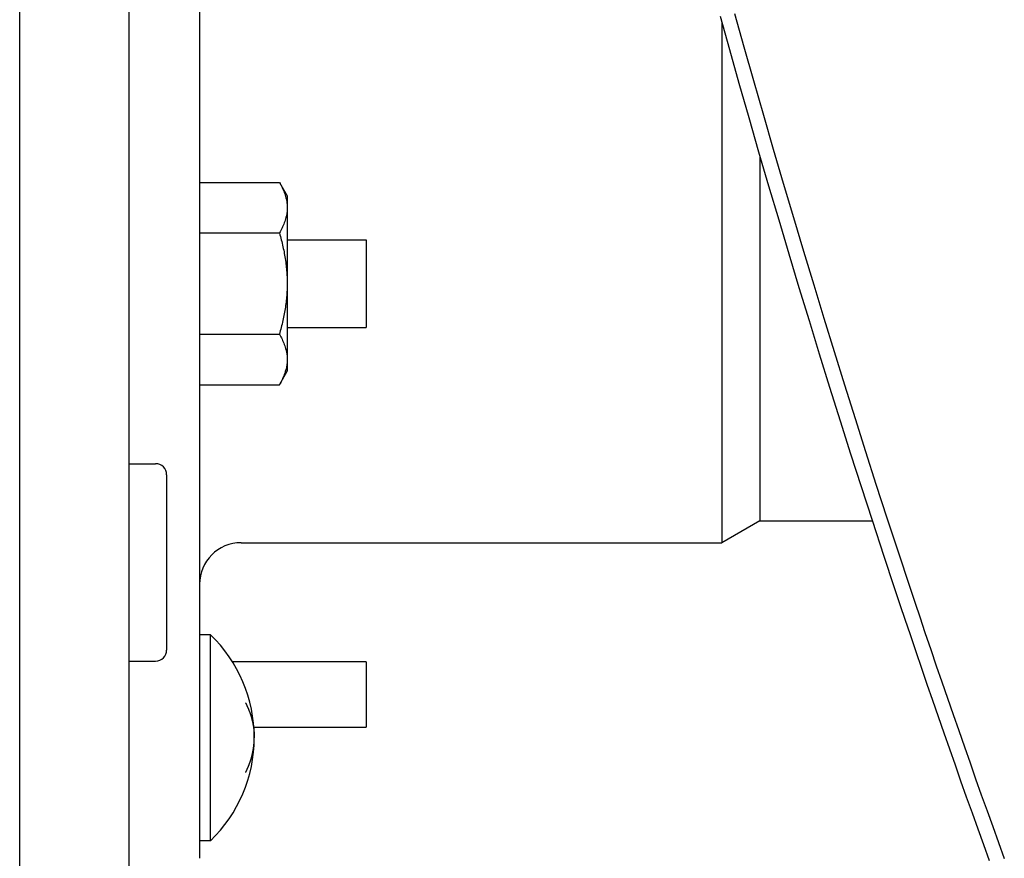
# Model space of a CAD drawing. Extents: x -354 to 947, y -378 to 653.
# Drawn here: x -166 to -121, y -63 to -25 of the extents above; entities that cross this region are included whole.
import ezdxf

# ---------------------------------------------------------------- set-up
doc = ezdxf.new("R2010")
doc.units = 0
doc.header["$LTSCALE"] = 20
doc.layers.add('DETAIL', color=5, linetype='CONTINUOUS')

msp = doc.modelspace()

# ---------------------------------------------------------------- linework, layer by layer
at = {"layer": 'DETAIL', "color": 5, "linetype": 'CONTINUOUS'}
for p, q in [((-165.5, -143.284), (-165.5, 143.284)), ((-160.5, -95), (-160.5, 63.5)), ((-157.3, 63.5), (-157.3, -63.5)), ((-133.561, -25.083), (-133.136, -26.598)), ((-132.896, -24.959), (-132.47, -26.475)), ((-133.471, -25.399), (-133.471, -49.1)), ((-132.47, -26.475), (-132.47, -26.475)), ((-132.47, -26.475), (-132.031, -28.022)), ((-133.136, -26.598), (-133.136, -26.598)), ((-133.136, -26.598), (-132.697, -28.143)), ((-132.697, -28.143), (-132.249, -29.711)), ((-132.031, -28.022), (-131.581, -29.591)), ((-131.581, -29.591), (-131.581, -29.591)), ((-131.581, -29.591), (-131.13, -31.149)), ((-132.249, -29.711), (-132.249, -29.711)), ((-132.249, -29.711), (-131.799, -31.268)), ((-131.799, -31.268), (-131.345, -32.819)), ((-131.13, -31.149), (-130.675, -32.702)), ((-131.739, -31.456), (-131.739, -48.1)), ((-157.3, -32.663), (-153.657, -32.663)), ((-153.657, -32.663), (-153.3, -33.282)), ((-153.657, -32.663), (-153.625, -32.719)), ((-153.625, -32.719), (-153.594, -32.776)), ((-153.594, -32.776), (-153.594, -32.776)), ((-153.594, -32.776), (-153.564, -32.833)), ((-130.675, -32.702), (-130.675, -32.702)), ((-130.675, -32.702), (-130.215, -34.259)), ((-153.564, -32.833), (-153.535, -32.892)), ((-153.535, -32.892), (-153.535, -32.892)), ((-153.535, -32.892), (-153.508, -32.95)), ((-153.508, -32.95), (-153.481, -33.009)), ((-153.481, -33.009), (-153.481, -33.009)), ((-153.481, -33.009), (-153.456, -33.069)), ((-153.456, -33.069), (-153.433, -33.13)), ((-153.433, -33.13), (-153.433, -33.13)), ((-153.433, -33.13), (-153.41, -33.192)), ((-153.41, -33.192), (-153.39, -33.253)), ((-131.345, -32.819), (-131.345, -32.819)), ((-131.345, -32.819), (-130.886, -34.374)), ((-153.39, -33.253), (-153.39, -33.253)), ((-153.39, -33.253), (-153.374, -33.309)), ((-153.374, -33.309), (-153.359, -33.363)), ((-153.359, -33.363), (-153.359, -33.363)), ((-153.359, -33.363), (-153.346, -33.419)), ((-153.346, -33.419), (-153.334, -33.476)), ((-153.334, -33.476), (-153.334, -33.476)), ((-153.334, -33.476), (-153.324, -33.532)), ((-153.324, -33.532), (-153.315, -33.589)), ((-153.315, -33.589), (-153.315, -33.589)), ((-153.315, -33.589), (-153.309, -33.646)), ((-153.309, -33.646), (-153.304, -33.703)), ((-153.3, -33.283), (-153.3, -41.28)), ((-153.324, -34.103), (-153.334, -34.16)), ((-153.315, -34.046), (-153.324, -34.103)), ((-153.309, -33.989), (-153.315, -34.046)), ((-153.315, -34.046), (-153.315, -34.046)), ((-153.304, -33.932), (-153.309, -33.989)), ((-153.304, -33.703), (-153.304, -33.703)), ((-153.304, -33.703), (-153.301, -33.76)), ((-153.301, -33.875), (-153.304, -33.932)), ((-153.304, -33.932), (-153.304, -33.932)), ((-153.301, -33.76), (-153.3, -33.818)), ((-153.3, -33.818), (-153.301, -33.875)), ((-153.456, -34.566), (-153.481, -34.626)), ((-153.433, -34.506), (-153.456, -34.566)), ((-153.41, -34.443), (-153.433, -34.506)), ((-153.433, -34.506), (-153.433, -34.506)), ((-153.39, -34.383), (-153.41, -34.443)), ((-153.374, -34.326), (-153.39, -34.383)), ((-153.39, -34.383), (-153.39, -34.383)), ((-153.359, -34.272), (-153.374, -34.326)), ((-153.346, -34.216), (-153.359, -34.272)), ((-153.359, -34.272), (-153.359, -34.272)), ((-153.334, -34.16), (-153.346, -34.216)), ((-153.334, -34.16), (-153.334, -34.16)), ((-130.886, -34.374), (-130.424, -35.922)), ((-130.215, -34.259), (-129.752, -35.808)), ((-157.3, -34.972), (-153.657, -34.972)), ((-153.625, -34.916), (-153.657, -34.972)), ((-153.657, -34.972), (-153.635, -35.051)), ((-153.594, -34.859), (-153.625, -34.916)), ((-153.564, -34.802), (-153.594, -34.859)), ((-153.594, -34.859), (-153.594, -34.859)), ((-153.535, -34.744), (-153.564, -34.802)), ((-153.508, -34.685), (-153.535, -34.744)), ((-153.535, -34.744), (-153.535, -34.744)), ((-153.481, -34.626), (-153.508, -34.685)), ((-153.481, -34.626), (-153.481, -34.626)), ((-153.635, -35.051), (-153.613, -35.129)), ((-153.613, -35.129), (-153.613, -35.129)), ((-153.613, -35.129), (-153.592, -35.207)), ((-153.592, -35.207), (-153.571, -35.286)), ((-153.571, -35.286), (-153.571, -35.286)), ((-153.571, -35.286), (-153.551, -35.365)), ((-153.551, -35.365), (-153.532, -35.444)), ((-153.532, -35.444), (-153.532, -35.444)), ((-153.532, -35.444), (-153.513, -35.523)), ((-153.3, -35.282), (-149.7, -35.282)), ((-149.7, -35.282), (-149.7, -39.282)), ((-153.513, -35.523), (-153.495, -35.603)), ((-153.495, -35.603), (-153.495, -35.603)), ((-153.495, -35.603), (-153.478, -35.683)), ((-153.478, -35.683), (-153.461, -35.762)), ((-153.461, -35.762), (-153.461, -35.762)), ((-153.461, -35.762), (-153.446, -35.838)), ((-153.446, -35.838), (-153.431, -35.914)), ((-153.431, -35.914), (-153.431, -35.914)), ((-153.431, -35.914), (-153.417, -35.99)), ((-130.424, -35.922), (-130.424, -35.922)), ((-130.424, -35.922), (-129.963, -37.452)), ((-129.752, -35.808), (-129.752, -35.808)), ((-129.752, -35.808), (-129.29, -37.338)), ((-153.417, -35.99), (-153.404, -36.067)), ((-153.404, -36.067), (-153.404, -36.067)), ((-153.404, -36.067), (-153.392, -36.143)), ((-153.392, -36.143), (-153.38, -36.22)), ((-153.38, -36.22), (-153.38, -36.22)), ((-153.38, -36.22), (-153.369, -36.296)), ((-153.369, -36.296), (-153.359, -36.373)), ((-153.359, -36.373), (-153.359, -36.373)), ((-153.359, -36.373), (-153.349, -36.451)), ((-153.349, -36.451), (-153.341, -36.527)), ((-153.341, -36.527), (-153.341, -36.527)), ((-153.341, -36.527), (-153.333, -36.603)), ((-153.333, -36.603), (-153.326, -36.678)), ((-153.326, -36.678), (-153.326, -36.678)), ((-153.326, -36.678), (-153.32, -36.753)), ((-153.32, -36.753), (-153.315, -36.829)), ((-153.315, -36.829), (-153.315, -36.829)), ((-153.315, -36.829), (-153.31, -36.904)), ((-153.31, -36.904), (-153.307, -36.98)), ((-153.307, -36.98), (-153.307, -36.98)), ((-153.307, -36.98), (-153.304, -37.055)), ((-153.304, -37.055), (-153.302, -37.131)), ((-153.302, -37.131), (-153.302, -37.131)), ((-153.302, -37.131), (-153.301, -37.206)), ((-153.301, -37.206), (-153.3, -37.282)), ((-153.311, -37.664), (-153.315, -37.741)), ((-153.307, -37.588), (-153.311, -37.664)), ((-153.304, -37.511), (-153.307, -37.588)), ((-153.307, -37.588), (-153.307, -37.588)), ((-153.302, -37.435), (-153.304, -37.511)), ((-153.301, -37.358), (-153.302, -37.435)), ((-153.302, -37.435), (-153.302, -37.435)), ((-153.3, -37.282), (-153.301, -37.358)), ((-129.963, -37.452), (-129.501, -38.97)), ((-129.29, -37.338), (-128.827, -38.858)), ((-153.351, -38.123), (-153.36, -38.2)), ((-153.342, -38.046), (-153.351, -38.123)), ((-153.334, -37.97), (-153.342, -38.046)), ((-153.342, -38.046), (-153.342, -38.046)), ((-153.327, -37.894), (-153.334, -37.97)), ((-153.321, -37.817), (-153.327, -37.894)), ((-153.327, -37.894), (-153.327, -37.894)), ((-153.315, -37.741), (-153.321, -37.817)), ((-153.315, -37.741), (-153.315, -37.741)), ((-153.419, -38.583), (-153.433, -38.659)), ((-153.406, -38.507), (-153.419, -38.583)), ((-153.393, -38.43), (-153.406, -38.507)), ((-153.406, -38.507), (-153.406, -38.507)), ((-153.382, -38.354), (-153.393, -38.43)), ((-153.37, -38.277), (-153.382, -38.354)), ((-153.382, -38.354), (-153.382, -38.354)), ((-153.36, -38.2), (-153.37, -38.277)), ((-153.36, -38.2), (-153.36, -38.2)), ((-153.515, -39.047), (-153.533, -39.125)), ((-153.497, -38.969), (-153.515, -39.047)), ((-153.48, -38.89), (-153.497, -38.969)), ((-153.497, -38.969), (-153.497, -38.969)), ((-153.463, -38.812), (-153.48, -38.89)), ((-153.448, -38.735), (-153.463, -38.812)), ((-153.463, -38.812), (-153.463, -38.812)), ((-153.433, -38.659), (-153.448, -38.735)), ((-153.433, -38.659), (-153.433, -38.659)), ((-129.501, -38.97), (-129.501, -38.97)), ((-129.501, -38.97), (-129.035, -40.488)), ((-128.827, -38.858), (-128.827, -38.858)), ((-128.827, -38.858), (-128.36, -40.377)), ((-153.635, -39.514), (-153.657, -39.591)), ((-153.614, -39.436), (-153.635, -39.514)), ((-153.593, -39.359), (-153.614, -39.436)), ((-153.614, -39.436), (-153.614, -39.436)), ((-153.572, -39.281), (-153.593, -39.359)), ((-153.553, -39.203), (-153.572, -39.281)), ((-153.572, -39.281), (-153.572, -39.281)), ((-153.533, -39.125), (-153.553, -39.203)), ((-153.533, -39.125), (-153.533, -39.125)), ((-153.3, -39.282), (-149.7, -39.282)), ((-157.3, -39.591), (-153.657, -39.591)), ((-153.657, -39.591), (-153.625, -39.648)), ((-153.625, -39.648), (-153.594, -39.704)), ((-153.594, -39.704), (-153.594, -39.704)), ((-153.594, -39.704), (-153.564, -39.762)), ((-153.564, -39.762), (-153.535, -39.82)), ((-153.535, -39.82), (-153.535, -39.82)), ((-153.535, -39.82), (-153.508, -39.878)), ((-153.508, -39.878), (-153.481, -39.938)), ((-153.481, -39.938), (-153.481, -39.938)), ((-153.481, -39.938), (-153.456, -39.997)), ((-153.456, -39.997), (-153.433, -40.058)), ((-153.433, -40.058), (-153.433, -40.058)), ((-153.433, -40.058), (-153.41, -40.12)), ((-153.41, -40.12), (-153.39, -40.181)), ((-153.39, -40.181), (-153.39, -40.181)), ((-153.39, -40.181), (-153.374, -40.237)), ((-153.374, -40.237), (-153.359, -40.291)), ((-153.359, -40.291), (-153.359, -40.291)), ((-153.359, -40.291), (-153.346, -40.347)), ((-153.346, -40.347), (-153.334, -40.404)), ((-153.334, -40.404), (-153.334, -40.404)), ((-153.334, -40.404), (-153.324, -40.46)), ((-128.36, -40.377), (-127.885, -41.902)), ((-153.324, -40.46), (-153.315, -40.517)), ((-153.315, -40.517), (-153.315, -40.517)), ((-153.315, -40.517), (-153.309, -40.574)), ((-153.309, -40.574), (-153.304, -40.631)), ((-153.303, -40.85), (-153.307, -40.903)), ((-153.304, -40.631), (-153.304, -40.631)), ((-153.304, -40.631), (-153.301, -40.689)), ((-153.301, -40.798), (-153.303, -40.85)), ((-153.303, -40.85), (-153.303, -40.85)), ((-153.301, -40.689), (-153.3, -40.746)), ((-153.3, -40.746), (-153.301, -40.798)), ((-129.035, -40.488), (-128.561, -42.012)), ((-153.657, -41.9), (-153.3, -41.282)), ((-153.39, -41.311), (-153.411, -41.373)), ((-153.363, -41.213), (-153.376, -41.264)), ((-153.35, -41.162), (-153.363, -41.213)), ((-153.338, -41.111), (-153.35, -41.162)), ((-153.35, -41.162), (-153.35, -41.162)), ((-153.329, -41.059), (-153.338, -41.111)), ((-153.32, -41.007), (-153.329, -41.059)), ((-153.329, -41.059), (-153.329, -41.059)), ((-153.313, -40.955), (-153.32, -41.007)), ((-153.307, -40.903), (-153.313, -40.955)), ((-153.313, -40.955), (-153.313, -40.955)), ((-153.564, -41.73), (-153.594, -41.787)), ((-153.535, -41.672), (-153.564, -41.73)), ((-153.508, -41.613), (-153.535, -41.672)), ((-153.535, -41.672), (-153.535, -41.672)), ((-153.481, -41.554), (-153.508, -41.613)), ((-153.456, -41.494), (-153.481, -41.554)), ((-153.481, -41.554), (-153.481, -41.554)), ((-153.433, -41.434), (-153.456, -41.494)), ((-153.411, -41.373), (-153.433, -41.434)), ((-153.433, -41.434), (-153.433, -41.434)), ((-157.3, -41.9), (-153.657, -41.9)), ((-153.625, -41.844), (-153.657, -41.9)), ((-153.594, -41.787), (-153.625, -41.844)), ((-153.594, -41.787), (-153.594, -41.787)), ((-128.561, -42.012), (-128.561, -42.012)), ((-128.561, -42.012), (-128.081, -43.54)), ((-127.885, -41.902), (-127.885, -41.902)), ((-127.885, -41.902), (-127.405, -43.431)), ((-128.081, -43.54), (-127.603, -45.048)), ((-127.405, -43.431), (-126.925, -44.941)), ((-127.603, -45.048), (-127.603, -45.048)), ((-127.603, -45.048), (-127.128, -46.531)), ((-126.925, -44.941), (-126.925, -44.941)), ((-126.925, -44.941), (-126.45, -46.425)), ((-160.5, -45.5), (-159.3, -45.5)), ((-158.8, -46), (-158.8, -54)), ((-127.128, -46.531), (-126.626, -48.079)), ((-126.45, -46.425), (-125.947, -47.974)), ((-125.947, -47.974), (-125.947, -47.974)), ((-125.947, -47.974), (-125.41, -49.609)), ((-131.739, -48.1), (-133.471, -49.1)), ((-131.739, -48.1), (-126.613, -48.1)), ((-126.626, -48.079), (-126.626, -48.079)), ((-126.626, -48.079), (-126.09, -49.713)), ((-155.4, -49.1), (-133.471, -49.1)), ((-126.09, -49.713), (-125.631, -51.103)), ((-125.41, -49.609), (-124.95, -51)), ((-125.631, -51.103), (-125.631, -51.103)), ((-125.631, -51.103), (-125.343, -51.967)), ((-124.95, -51), (-124.95, -51)), ((-124.95, -51), (-124.662, -51.865)), ((-125.343, -51.967), (-125.135, -52.588)), ((-124.662, -51.865), (-124.453, -52.486)), ((-124.453, -52.486), (-124.453, -52.486)), ((-124.453, -52.486), (-124.214, -53.196)), ((-125.135, -52.588), (-125.135, -52.588)), ((-125.135, -52.588), (-124.895, -53.297)), ((-156.8, -53.3), (-157.3, -53.3)), ((-156.8, -62.7), (-156.8, -53.3)), ((-124.895, -53.297), (-124.633, -54.071)), ((-124.214, -53.196), (-123.951, -53.97)), ((-124.633, -54.071), (-124.633, -54.071)), ((-124.633, -54.071), (-124.378, -54.821)), ((-123.951, -53.97), (-123.951, -53.97)), ((-123.951, -53.97), (-123.696, -54.721)), ((-160.5, -54.5), (-159.3, -54.5)), ((-155.808, -54.524), (-149.7, -54.524)), ((-149.7, -54.529), (-149.7, -57.518)), ((-123.696, -54.721), (-123.445, -55.453)), ((-124.378, -54.821), (-124.127, -55.553)), ((-124.127, -55.553), (-124.127, -55.553)), ((-124.127, -55.553), (-123.874, -56.29)), ((-123.445, -55.453), (-123.445, -55.453)), ((-123.445, -55.453), (-123.191, -56.191)), ((-155.2, -56.409), (-155.193, -56.425)), ((-155.193, -56.425), (-155.185, -56.441)), ((-155.185, -56.441), (-155.185, -56.441)), ((-155.185, -56.441), (-155.177, -56.457)), ((-155.177, -56.457), (-155.17, -56.473)), ((-155.17, -56.473), (-155.17, -56.473)), ((-155.17, -56.473), (-155.162, -56.489)), ((-155.162, -56.489), (-155.154, -56.505)), ((-155.154, -56.505), (-155.154, -56.505)), ((-155.154, -56.505), (-155.147, -56.52)), ((-155.147, -56.52), (-155.139, -56.537)), ((-155.139, -56.537), (-155.139, -56.537)), ((-155.139, -56.537), (-155.13, -56.554)), ((-155.13, -56.554), (-155.123, -56.569)), ((-155.123, -56.569), (-155.123, -56.569)), ((-155.123, -56.569), (-155.119, -56.578)), ((-155.119, -56.578), (-155.116, -56.585)), ((-123.874, -56.29), (-123.617, -57.033)), ((-123.191, -56.191), (-122.933, -56.934)), ((-155.116, -56.585), (-155.116, -56.585)), ((-155.116, -56.585), (-155.112, -56.593)), ((-155.112, -56.593), (-155.108, -56.601)), ((-155.108, -56.601), (-155.108, -56.601)), ((-155.108, -56.601), (-155.104, -56.61)), ((-155.104, -56.61), (-155.101, -56.618)), ((-155.101, -56.618), (-155.101, -56.618)), ((-155.101, -56.618), (-155.097, -56.626)), ((-155.097, -56.626), (-155.093, -56.635)), ((-155.093, -56.635), (-155.093, -56.635)), ((-155.093, -56.635), (-155.09, -56.643)), ((-155.09, -56.643), (-155.086, -56.651)), ((-155.086, -56.651), (-155.086, -56.651)), ((-155.086, -56.651), (-155.083, -56.66)), ((-155.083, -56.66), (-155.079, -56.669)), ((-155.079, -56.669), (-155.079, -56.669)), ((-155.079, -56.669), (-155.075, -56.677)), ((-155.075, -56.677), (-155.072, -56.686)), ((-155.072, -56.686), (-155.072, -56.686)), ((-155.072, -56.686), (-155.068, -56.695)), ((-155.068, -56.695), (-155.065, -56.703)), ((-155.065, -56.703), (-155.065, -56.703)), ((-155.065, -56.703), (-155.061, -56.712)), ((-155.061, -56.712), (-155.058, -56.721)), ((-155.058, -56.721), (-155.058, -56.721)), ((-155.058, -56.721), (-155.055, -56.73)), ((-155.055, -56.73), (-155.051, -56.739)), ((-155.051, -56.739), (-155.051, -56.739)), ((-155.051, -56.739), (-155.048, -56.747)), ((-155.048, -56.747), (-155.044, -56.756)), ((-155.044, -56.756), (-155.044, -56.756)), ((-155.044, -56.756), (-155.04, -56.765)), ((-155.04, -56.765), (-155.037, -56.773)), ((-155.037, -56.773), (-155.037, -56.773)), ((-155.037, -56.773), (-155.033, -56.782)), ((-155.033, -56.782), (-155.03, -56.791)), ((-155.03, -56.791), (-155.03, -56.791)), ((-155.03, -56.791), (-155.026, -56.799)), ((-155.026, -56.799), (-155.023, -56.808)), ((-155.023, -56.808), (-155.023, -56.808)), ((-155.023, -56.808), (-155.019, -56.818)), ((-155.019, -56.818), (-155.016, -56.826)), ((-155.016, -56.826), (-155.016, -56.826)), ((-155.016, -56.826), (-155.014, -56.831)), ((-155.014, -56.831), (-155.013, -56.834)), ((-155.013, -56.834), (-155.013, -56.834)), ((-155.013, -56.834), (-155.011, -56.838)), ((-155.011, -56.838), (-155.009, -56.843)), ((-155.009, -56.843), (-155.009, -56.843)), ((-155.009, -56.843), (-155.008, -56.847)), ((-155.008, -56.847), (-155.006, -56.851)), ((-155.006, -56.851), (-155.006, -56.851)), ((-155.006, -56.851), (-155.004, -56.856)), ((-155.004, -56.856), (-155.003, -56.86)), ((-155.003, -56.86), (-155.003, -56.86)), ((-155.003, -56.86), (-155.001, -56.864)), ((-155.001, -56.864), (-155, -56.868)), ((-155, -56.868), (-155, -56.868)), ((-155, -56.868), (-154.998, -56.873)), ((-154.998, -56.873), (-154.997, -56.877)), ((-154.997, -56.877), (-154.997, -56.877)), ((-154.997, -56.877), (-154.996, -56.881)), ((-154.996, -56.881), (-154.994, -56.885)), ((-154.994, -56.885), (-154.994, -56.885)), ((-154.994, -56.885), (-154.993, -56.889)), ((-154.993, -56.889), (-154.992, -56.893)), ((-154.992, -56.893), (-154.992, -56.893)), ((-154.992, -56.893), (-154.99, -56.897)), ((-154.99, -56.897), (-154.989, -56.901)), ((-154.989, -56.901), (-154.989, -56.901)), ((-154.989, -56.901), (-154.988, -56.905)), ((-154.988, -56.905), (-154.986, -56.91)), ((-154.986, -56.91), (-154.986, -56.91)), ((-154.986, -56.91), (-154.984, -56.917)), ((-154.984, -56.917), (-154.981, -56.926)), ((-154.981, -56.926), (-154.981, -56.926)), ((-154.981, -56.926), (-154.979, -56.934)), ((-154.979, -56.934), (-154.976, -56.942)), ((-154.976, -56.942), (-154.976, -56.942)), ((-154.976, -56.942), (-154.973, -56.951)), ((-154.973, -56.951), (-154.971, -56.959)), ((-154.971, -56.959), (-154.971, -56.959)), ((-154.971, -56.959), (-154.968, -56.967)), ((-154.968, -56.967), (-154.965, -56.975)), ((-154.965, -56.975), (-154.965, -56.975)), ((-154.965, -56.975), (-154.962, -56.984)), ((-154.962, -56.984), (-154.96, -56.992)), ((-154.96, -56.992), (-154.96, -56.992)), ((-154.96, -56.992), (-154.957, -57)), ((-154.957, -57), (-154.954, -57.008)), ((-154.954, -57.008), (-154.954, -57.008)), ((-154.954, -57.008), (-154.951, -57.016)), ((-154.951, -57.016), (-154.949, -57.024)), ((-154.949, -57.024), (-154.949, -57.024)), ((-154.949, -57.024), (-154.946, -57.033)), ((-122.933, -56.934), (-122.933, -56.934)), ((-122.933, -56.934), (-122.675, -57.676)), ((-154.946, -57.033), (-154.943, -57.041)), ((-154.943, -57.041), (-154.943, -57.041)), ((-154.943, -57.041), (-154.94, -57.049)), ((-154.94, -57.049), (-154.938, -57.057)), ((-154.938, -57.057), (-154.938, -57.057)), ((-154.938, -57.057), (-154.935, -57.066)), ((-154.935, -57.066), (-154.933, -57.074)), ((-154.933, -57.074), (-154.933, -57.074)), ((-154.933, -57.074), (-154.93, -57.083)), ((-154.93, -57.083), (-154.928, -57.092)), ((-154.928, -57.092), (-154.928, -57.092)), ((-154.928, -57.092), (-154.926, -57.1)), ((-154.926, -57.1), (-154.923, -57.109)), ((-154.923, -57.109), (-154.923, -57.109)), ((-154.923, -57.109), (-154.921, -57.118)), ((-154.921, -57.118), (-154.919, -57.127)), ((-154.919, -57.127), (-154.919, -57.127)), ((-154.919, -57.127), (-154.917, -57.136)), ((-154.917, -57.136), (-154.915, -57.145)), ((-154.915, -57.145), (-154.915, -57.145)), ((-154.915, -57.145), (-154.912, -57.154)), ((-154.912, -57.154), (-154.91, -57.163)), ((-154.91, -57.163), (-154.91, -57.163)), ((-154.91, -57.163), (-154.908, -57.172)), ((-154.908, -57.172), (-154.906, -57.181)), ((-154.906, -57.181), (-154.906, -57.181)), ((-154.906, -57.181), (-154.904, -57.19)), ((-154.904, -57.19), (-154.902, -57.199)), ((-154.902, -57.199), (-154.902, -57.199)), ((-154.902, -57.199), (-154.899, -57.208)), ((-154.899, -57.208), (-154.897, -57.217)), ((-154.897, -57.217), (-154.897, -57.217)), ((-154.897, -57.217), (-154.895, -57.226)), ((-154.895, -57.226), (-154.893, -57.235)), ((-154.893, -57.235), (-154.893, -57.235)), ((-154.893, -57.235), (-154.89, -57.244)), ((-154.89, -57.244), (-154.888, -57.253)), ((-154.888, -57.253), (-154.888, -57.253)), ((-154.888, -57.253), (-154.887, -57.258)), ((-154.887, -57.258), (-154.886, -57.262)), ((-154.886, -57.262), (-154.886, -57.262)), ((-154.886, -57.262), (-154.884, -57.266)), ((-154.884, -57.266), (-154.883, -57.27)), ((-154.883, -57.27), (-154.883, -57.27)), ((-154.883, -57.27), (-154.882, -57.275)), ((-154.882, -57.275), (-154.881, -57.279)), ((-154.881, -57.279), (-154.881, -57.279)), ((-154.881, -57.279), (-154.88, -57.284)), ((-154.88, -57.284), (-154.879, -57.288)), ((-154.879, -57.288), (-154.879, -57.288)), ((-154.879, -57.288), (-154.878, -57.293)), ((-154.878, -57.293), (-154.877, -57.297)), ((-154.877, -57.297), (-154.877, -57.297)), ((-154.877, -57.297), (-154.876, -57.301)), ((-154.876, -57.301), (-154.875, -57.306)), ((-154.875, -57.306), (-154.875, -57.306)), ((-154.875, -57.306), (-154.874, -57.31)), ((-154.874, -57.31), (-154.873, -57.314)), ((-154.873, -57.314), (-154.873, -57.314)), ((-154.873, -57.314), (-154.872, -57.319)), ((-154.872, -57.319), (-154.871, -57.323)), ((-154.871, -57.323), (-154.871, -57.323)), ((-154.871, -57.323), (-154.87, -57.327)), ((-154.87, -57.327), (-154.87, -57.331)), ((-154.87, -57.331), (-154.87, -57.331)), ((-154.87, -57.331), (-154.869, -57.335)), ((-154.869, -57.335), (-154.868, -57.34)), ((-154.868, -57.34), (-154.868, -57.34)), ((-154.868, -57.34), (-154.867, -57.348)), ((-154.867, -57.348), (-154.865, -57.357)), ((-154.865, -57.357), (-154.865, -57.357)), ((-154.865, -57.357), (-154.863, -57.365)), ((-154.863, -57.365), (-154.862, -57.374)), ((-154.862, -57.374), (-154.862, -57.374)), ((-154.862, -57.374), (-154.86, -57.382)), ((-154.86, -57.382), (-154.859, -57.39)), ((-154.859, -57.39), (-154.859, -57.39)), ((-154.859, -57.39), (-154.857, -57.399)), ((-154.857, -57.399), (-154.856, -57.407)), ((-154.856, -57.407), (-154.856, -57.407)), ((-154.856, -57.407), (-154.855, -57.415)), ((-154.855, -57.415), (-154.853, -57.424)), ((-154.853, -57.424), (-154.853, -57.424)), ((-154.853, -57.424), (-154.852, -57.432)), ((-154.852, -57.432), (-154.85, -57.44)), ((-154.85, -57.44), (-154.85, -57.44)), ((-154.85, -57.44), (-154.849, -57.449)), ((-154.849, -57.449), (-154.847, -57.457)), ((-154.847, -57.457), (-154.847, -57.457)), ((-154.847, -57.457), (-154.846, -57.466)), ((-154.846, -57.466), (-154.844, -57.474)), ((-154.844, -57.474), (-154.844, -57.474)), ((-154.844, -57.474), (-154.843, -57.482)), ((-123.617, -57.033), (-123.617, -57.033)), ((-123.617, -57.033), (-123.359, -57.774)), ((-154.843, -57.482), (-154.841, -57.491)), ((-154.841, -57.491), (-154.841, -57.491)), ((-154.841, -57.491), (-154.839, -57.5)), ((-154.839, -57.5), (-154.838, -57.508)), ((-154.838, -57.508), (-154.838, -57.508)), ((-154.838, -57.508), (-154.837, -57.513)), ((-154.837, -57.513), (-154.837, -57.516)), ((-154.837, -57.516), (-154.837, -57.516)), ((-154.837, -57.516), (-154.836, -57.52)), ((-154.836, -57.52), (-154.835, -57.525)), ((-154.835, -57.525), (-154.835, -57.525)), ((-154.835, -57.525), (-154.835, -57.529)), ((-154.835, -57.529), (-154.834, -57.533)), ((-154.834, -57.533), (-154.834, -57.533)), ((-154.834, -57.533), (-154.833, -57.538)), ((-154.833, -57.538), (-154.833, -57.542)), ((-154.833, -57.542), (-154.833, -57.542)), ((-154.833, -57.542), (-154.832, -57.547)), ((-154.832, -57.547), (-154.832, -57.551)), ((-154.832, -57.551), (-154.832, -57.551)), ((-154.832, -57.551), (-154.831, -57.556)), ((-154.831, -57.556), (-154.83, -57.56)), ((-154.83, -57.56), (-154.83, -57.56)), ((-154.83, -57.56), (-154.83, -57.565)), ((-154.83, -57.565), (-154.829, -57.569)), ((-154.829, -57.569), (-154.829, -57.569)), ((-154.829, -57.569), (-154.829, -57.574)), ((-154.829, -57.574), (-154.828, -57.579)), ((-154.828, -57.579), (-154.828, -57.579)), ((-154.828, -57.579), (-154.828, -57.584)), ((-154.828, -57.584), (-154.828, -57.588)), ((-154.828, -57.588), (-154.828, -57.588)), ((-154.828, -57.588), (-154.827, -57.59)), ((-154.827, -57.59), (-154.827, -57.597)), ((-154.827, -57.597), (-154.827, -57.597)), ((-154.827, -57.597), (-154.825, -57.614)), ((-154.825, -57.614), (-154.823, -57.635)), ((-154.823, -57.635), (-154.823, -57.635)), ((-154.823, -57.635), (-154.821, -57.654)), ((-154.821, -57.654), (-154.819, -57.672)), ((-154.819, -57.524), (-149.7, -57.524)), ((-154.819, -57.672), (-154.819, -57.672)), ((-154.819, -57.672), (-154.817, -57.69)), ((-154.817, -57.69), (-154.815, -57.709)), ((-154.815, -57.709), (-154.815, -57.709)), ((-154.815, -57.709), (-154.813, -57.727)), ((-154.813, -57.727), (-154.811, -57.746)), ((-154.811, -57.746), (-154.811, -57.746)), ((-154.811, -57.746), (-154.809, -57.764)), ((-154.809, -57.764), (-154.807, -57.783)), ((-154.807, -57.783), (-154.807, -57.788)), ((-154.807, -57.788), (-154.807, -57.792)), ((-154.807, -57.792), (-154.807, -57.792)), ((-154.807, -57.792), (-154.806, -57.797)), ((-154.806, -57.797), (-154.806, -57.802)), ((-154.806, -57.802), (-154.806, -57.802)), ((-154.806, -57.802), (-154.806, -57.807)), ((-154.806, -57.807), (-154.805, -57.812)), ((-154.805, -57.812), (-154.805, -57.812)), ((-154.805, -57.812), (-154.805, -57.816)), ((-154.805, -57.816), (-154.805, -57.821)), ((-154.805, -57.821), (-154.805, -57.821)), ((-154.805, -57.821), (-154.805, -57.827)), ((-154.805, -57.827), (-154.804, -57.831)), ((-154.804, -57.831), (-154.804, -57.831)), ((-154.804, -57.831), (-154.804, -57.834)), ((-154.804, -57.834), (-154.804, -57.836)), ((-154.804, -57.836), (-154.804, -57.836)), ((-154.804, -57.836), (-154.804, -57.838)), ((-154.804, -57.838), (-154.804, -57.841)), ((-154.804, -57.841), (-154.804, -57.841)), ((-154.804, -57.841), (-154.804, -57.843)), ((-154.804, -57.843), (-154.804, -57.845)), ((-154.804, -57.845), (-154.804, -57.845)), ((-154.804, -57.845), (-154.804, -57.848)), ((-154.804, -57.848), (-154.803, -57.85)), ((-154.803, -57.85), (-154.803, -57.85)), ((-154.803, -57.85), (-154.803, -57.853)), ((-154.803, -57.853), (-154.803, -57.855)), ((-154.803, -57.855), (-154.803, -57.855)), ((-154.803, -57.855), (-154.803, -57.856)), ((-154.803, -57.856), (-154.803, -57.858)), ((-154.803, -57.858), (-154.803, -57.858)), ((-154.803, -57.858), (-154.803, -57.859)), ((-154.803, -57.859), (-154.803, -57.86)), ((-154.803, -57.86), (-154.803, -57.86)), ((-154.803, -57.86), (-154.803, -57.861)), ((-154.803, -57.861), (-154.803, -57.862)), ((-154.803, -57.862), (-154.803, -57.862)), ((-154.803, -57.862), (-154.803, -57.864)), ((-154.803, -57.864), (-154.803, -57.865)), ((-154.803, -57.865), (-154.803, -57.865)), ((-154.803, -57.865), (-154.803, -57.866)), ((-154.803, -57.866), (-154.803, -57.867)), ((-154.803, -57.867), (-154.803, -57.867)), ((-154.803, -57.867), (-154.803, -57.868)), ((-154.803, -57.868), (-154.803, -57.869)), ((-154.803, -57.869), (-154.803, -57.869)), ((-154.803, -57.869), (-154.803, -57.87)), ((-154.803, -57.87), (-154.803, -57.872)), ((-154.803, -57.872), (-154.803, -57.872)), ((-154.803, -57.872), (-154.802, -57.873)), ((-154.802, -57.873), (-154.802, -57.874)), ((-154.802, -57.874), (-154.802, -57.874)), ((-154.802, -57.874), (-154.802, -57.875)), ((-154.802, -57.875), (-154.802, -57.876)), ((-154.802, -57.876), (-154.802, -57.876)), ((-154.802, -57.876), (-154.802, -57.878)), ((-154.802, -57.878), (-154.802, -57.879)), ((-154.802, -57.879), (-154.802, -57.879)), ((-154.802, -57.879), (-154.802, -57.881)), ((-154.802, -57.881), (-154.802, -57.882)), ((-154.802, -57.882), (-154.802, -57.882)), ((-154.802, -57.882), (-154.802, -57.884)), ((-154.802, -57.884), (-154.802, -57.886)), ((-154.802, -57.886), (-154.802, -57.886)), ((-154.802, -57.886), (-154.802, -57.888)), ((-154.802, -57.888), (-154.802, -57.89)), ((-154.802, -57.89), (-154.802, -57.89)), ((-154.802, -57.89), (-154.802, -57.892)), ((-154.802, -57.892), (-154.802, -57.893)), ((-154.802, -57.893), (-154.802, -57.893)), ((-154.802, -57.893), (-154.802, -57.895)), ((-154.802, -57.895), (-154.802, -57.897)), ((-154.802, -57.897), (-154.802, -57.897)), ((-154.802, -57.897), (-154.802, -57.899)), ((-154.802, -57.899), (-154.802, -57.901)), ((-154.802, -57.901), (-154.802, -57.901)), ((-154.802, -57.901), (-154.802, -57.903)), ((-154.802, -57.903), (-154.801, -57.905)), ((-154.801, -57.905), (-154.801, -57.905)), ((-154.801, -57.905), (-154.801, -57.907)), ((-154.801, -57.907), (-154.801, -57.908)), ((-154.801, -57.908), (-154.801, -57.908)), ((-154.801, -57.908), (-154.801, -57.91)), ((-154.801, -57.91), (-154.801, -57.912)), ((-154.801, -57.912), (-154.801, -57.912)), ((-154.801, -57.912), (-154.801, -57.914)), ((-154.801, -57.914), (-154.801, -57.915)), ((-154.801, -57.915), (-154.801, -57.915)), ((-154.801, -57.915), (-154.801, -57.917)), ((-154.801, -57.917), (-154.801, -57.919)), ((-154.801, -57.919), (-154.801, -57.919)), ((-154.801, -57.919), (-154.801, -57.921)), ((-154.801, -57.921), (-154.801, -57.922)), ((-154.801, -57.922), (-154.801, -57.922)), ((-154.801, -57.922), (-154.801, -57.924)), ((-154.801, -57.924), (-154.801, -57.926)), ((-154.801, -57.926), (-154.801, -57.926)), ((-154.801, -57.926), (-154.801, -57.927)), ((-123.359, -57.774), (-123.101, -58.511)), ((-122.675, -57.676), (-122.417, -58.413)), ((-154.825, -58.386), (-154.823, -58.365)), ((-154.823, -58.365), (-154.821, -58.346)), ((-154.823, -58.365), (-154.823, -58.365)), ((-154.821, -58.346), (-154.819, -58.328)), ((-154.819, -58.328), (-154.817, -58.31)), ((-154.819, -58.328), (-154.819, -58.328)), ((-154.817, -58.31), (-154.815, -58.291)), ((-154.815, -58.291), (-154.813, -58.273)), ((-154.815, -58.291), (-154.815, -58.291)), ((-154.813, -58.273), (-154.811, -58.254)), ((-154.811, -58.254), (-154.809, -58.236)), ((-154.811, -58.254), (-154.811, -58.254)), ((-154.809, -58.236), (-154.807, -58.217)), ((-154.807, -58.208), (-154.806, -58.203)), ((-154.807, -58.212), (-154.807, -58.208)), ((-154.807, -58.208), (-154.807, -58.208)), ((-154.807, -58.217), (-154.807, -58.212)), ((-154.806, -58.193), (-154.805, -58.188)), ((-154.806, -58.198), (-154.806, -58.193)), ((-154.806, -58.203), (-154.806, -58.198)), ((-154.806, -58.198), (-154.806, -58.198)), ((-154.805, -58.173), (-154.804, -58.169)), ((-154.805, -58.179), (-154.805, -58.173)), ((-154.805, -58.184), (-154.805, -58.179)), ((-154.805, -58.179), (-154.805, -58.179)), ((-154.805, -58.188), (-154.805, -58.184)), ((-154.805, -58.188), (-154.805, -58.188)), ((-154.804, -58.152), (-154.803, -58.15)), ((-154.804, -58.155), (-154.804, -58.152)), ((-154.804, -58.157), (-154.804, -58.155)), ((-154.804, -58.155), (-154.804, -58.155)), ((-154.804, -58.159), (-154.804, -58.157)), ((-154.804, -58.162), (-154.804, -58.159)), ((-154.804, -58.159), (-154.804, -58.159)), ((-154.804, -58.164), (-154.804, -58.162)), ((-154.804, -58.166), (-154.804, -58.164)), ((-154.804, -58.164), (-154.804, -58.164)), ((-154.804, -58.169), (-154.804, -58.166)), ((-154.804, -58.169), (-154.804, -58.169)), ((-154.803, -58.128), (-154.802, -58.127)), ((-154.803, -58.13), (-154.803, -58.128)), ((-154.803, -58.128), (-154.803, -58.128)), ((-154.803, -58.131), (-154.803, -58.13)), ((-154.803, -58.132), (-154.803, -58.131)), ((-154.803, -58.131), (-154.803, -58.131)), ((-154.803, -58.133), (-154.803, -58.132)), ((-154.803, -58.134), (-154.803, -58.133)), ((-154.803, -58.133), (-154.803, -58.133)), ((-154.803, -58.135), (-154.803, -58.134)), ((-154.803, -58.136), (-154.803, -58.135)), ((-154.803, -58.135), (-154.803, -58.135)), ((-154.803, -58.138), (-154.803, -58.136)), ((-154.803, -58.139), (-154.803, -58.138)), ((-154.803, -58.138), (-154.803, -58.138)), ((-154.803, -58.14), (-154.803, -58.139)), ((-154.803, -58.141), (-154.803, -58.14)), ((-154.803, -58.14), (-154.803, -58.14)), ((-154.803, -58.142), (-154.803, -58.141)), ((-154.803, -58.144), (-154.803, -58.142)), ((-154.803, -58.142), (-154.803, -58.142)), ((-154.803, -58.145), (-154.803, -58.144)), ((-154.803, -58.147), (-154.803, -58.145)), ((-154.803, -58.145), (-154.803, -58.145)), ((-154.803, -58.15), (-154.803, -58.147)), ((-154.803, -58.15), (-154.803, -58.15)), ((-154.802, -58.097), (-154.801, -58.095)), ((-154.802, -58.099), (-154.802, -58.097)), ((-154.802, -58.101), (-154.802, -58.099)), ((-154.802, -58.099), (-154.802, -58.099)), ((-154.802, -58.103), (-154.802, -58.101)), ((-154.802, -58.105), (-154.802, -58.103)), ((-154.802, -58.103), (-154.802, -58.103)), ((-154.802, -58.107), (-154.802, -58.105)), ((-154.802, -58.108), (-154.802, -58.107)), ((-154.802, -58.107), (-154.802, -58.107)), ((-154.802, -58.11), (-154.802, -58.108)), ((-154.802, -58.112), (-154.802, -58.11)), ((-154.802, -58.11), (-154.802, -58.11)), ((-154.802, -58.114), (-154.802, -58.112)), ((-154.802, -58.116), (-154.802, -58.114)), ((-154.802, -58.114), (-154.802, -58.114)), ((-154.802, -58.118), (-154.802, -58.116)), ((-154.802, -58.119), (-154.802, -58.118)), ((-154.802, -58.118), (-154.802, -58.118)), ((-154.802, -58.121), (-154.802, -58.119)), ((-154.802, -58.122), (-154.802, -58.121)), ((-154.802, -58.121), (-154.802, -58.121)), ((-154.802, -58.124), (-154.802, -58.122)), ((-154.802, -58.125), (-154.802, -58.124)), ((-154.802, -58.124), (-154.802, -58.124)), ((-154.802, -58.126), (-154.802, -58.125)), ((-154.802, -58.127), (-154.802, -58.126)), ((-154.802, -58.126), (-154.802, -58.126)), ((-154.801, -57.927), (-154.801, -57.929)), ((-154.801, -57.929), (-154.801, -57.929)), ((-154.801, -57.929), (-154.801, -57.93)), ((-154.801, -57.93), (-154.801, -57.932)), ((-154.801, -57.932), (-154.801, -57.932)), ((-154.801, -57.932), (-154.801, -57.933)), ((-154.801, -57.933), (-154.801, -57.934)), ((-154.801, -57.934), (-154.801, -57.934)), ((-154.801, -57.934), (-154.801, -57.935)), ((-154.801, -57.935), (-154.801, -57.937)), ((-154.801, -57.937), (-154.801, -57.937)), ((-154.801, -57.937), (-154.801, -57.938)), ((-154.801, -57.938), (-154.801, -57.939)), ((-154.801, -57.939), (-154.801, -57.939)), ((-154.801, -57.939), (-154.801, -57.94)), ((-154.801, -57.94), (-154.801, -57.941)), ((-154.801, -57.941), (-154.801, -57.941)), ((-154.801, -57.941), (-154.801, -57.942)), ((-154.801, -57.942), (-154.801, -57.944)), ((-154.801, -57.944), (-154.801, -57.944)), ((-154.801, -57.944), (-154.8, -57.946)), ((-154.801, -58.056), (-154.8, -58.054)), ((-154.801, -58.058), (-154.801, -58.056)), ((-154.801, -58.056), (-154.801, -58.056)), ((-154.801, -58.059), (-154.801, -58.058)), ((-154.801, -58.06), (-154.801, -58.059)), ((-154.801, -58.059), (-154.801, -58.059)), ((-154.801, -58.061), (-154.801, -58.06)), ((-154.801, -58.062), (-154.801, -58.061)), ((-154.801, -58.061), (-154.801, -58.061)), ((-154.801, -58.063), (-154.801, -58.062)), ((-154.801, -58.065), (-154.801, -58.063)), ((-154.801, -58.063), (-154.801, -58.063)), ((-154.801, -58.066), (-154.801, -58.065)), ((-154.801, -58.067), (-154.801, -58.066)), ((-154.801, -58.066), (-154.801, -58.066)), ((-154.801, -58.068), (-154.801, -58.067)), ((-154.801, -58.07), (-154.801, -58.068)), ((-154.801, -58.068), (-154.801, -58.068)), ((-154.801, -58.071), (-154.801, -58.07)), ((-154.801, -58.073), (-154.801, -58.071)), ((-154.801, -58.071), (-154.801, -58.071)), ((-154.801, -58.074), (-154.801, -58.073)), ((-154.801, -58.076), (-154.801, -58.074)), ((-154.801, -58.074), (-154.801, -58.074)), ((-154.801, -58.078), (-154.801, -58.076)), ((-154.801, -58.079), (-154.801, -58.078)), ((-154.801, -58.078), (-154.801, -58.078)), ((-154.801, -58.081), (-154.801, -58.079)), ((-154.801, -58.083), (-154.801, -58.081)), ((-154.801, -58.081), (-154.801, -58.081)), ((-154.801, -58.085), (-154.801, -58.083)), ((-154.801, -58.086), (-154.801, -58.085)), ((-154.801, -58.085), (-154.801, -58.085)), ((-154.801, -58.088), (-154.801, -58.086)), ((-154.801, -58.09), (-154.801, -58.088)), ((-154.801, -58.088), (-154.801, -58.088)), ((-154.801, -58.092), (-154.801, -58.09)), ((-154.801, -58.093), (-154.801, -58.092)), ((-154.801, -58.092), (-154.801, -58.092)), ((-154.801, -58.095), (-154.801, -58.093)), ((-154.801, -58.095), (-154.801, -58.095)), ((-154.8, -57.946), (-154.8, -57.948)), ((-154.8, -57.948), (-154.8, -57.948)), ((-154.8, -57.948), (-154.8, -57.951)), ((-154.8, -57.951), (-154.8, -57.953)), ((-154.8, -57.953), (-154.8, -57.953)), ((-154.8, -57.953), (-154.8, -57.956)), ((-154.8, -57.956), (-154.8, -57.959)), ((-154.8, -57.959), (-154.8, -57.959)), ((-154.8, -57.959), (-154.8, -57.961)), ((-154.8, -57.961), (-154.8, -57.964)), ((-154.8, -57.964), (-154.8, -57.964)), ((-154.8, -57.964), (-154.8, -57.967)), ((-154.8, -57.967), (-154.8, -57.97)), ((-154.8, -57.97), (-154.8, -57.97)), ((-154.8, -57.97), (-154.8, -57.973)), ((-154.8, -57.973), (-154.8, -57.976)), ((-154.8, -57.976), (-154.8, -57.976)), ((-154.8, -57.976), (-154.8, -57.979)), ((-154.8, -57.979), (-154.8, -57.982)), ((-154.8, -57.982), (-154.8, -57.982)), ((-154.8, -57.982), (-154.8, -57.985)), ((-154.8, -57.985), (-154.8, -57.988)), ((-154.8, -57.988), (-154.8, -57.988)), ((-154.8, -57.988), (-154.8, -57.991)), ((-154.8, -57.991), (-154.8, -57.994)), ((-154.8, -57.994), (-154.8, -57.994)), ((-154.8, -57.994), (-154.8, -57.997)), ((-154.8, -57.997), (-154.8, -58)), ((-154.8, -58.003), (-154.8, -58)), ((-154.8, -58.006), (-154.8, -58.003)), ((-154.8, -58.009), (-154.8, -58.006)), ((-154.8, -58.006), (-154.8, -58.006)), ((-154.8, -58.012), (-154.8, -58.009)), ((-154.8, -58.015), (-154.8, -58.012)), ((-154.8, -58.012), (-154.8, -58.012)), ((-154.8, -58.018), (-154.8, -58.015)), ((-154.8, -58.021), (-154.8, -58.018)), ((-154.8, -58.018), (-154.8, -58.018)), ((-154.8, -58.024), (-154.8, -58.021)), ((-154.8, -58.027), (-154.8, -58.024)), ((-154.8, -58.024), (-154.8, -58.024)), ((-154.8, -58.03), (-154.8, -58.027)), ((-154.8, -58.033), (-154.8, -58.03)), ((-154.8, -58.03), (-154.8, -58.03)), ((-154.8, -58.036), (-154.8, -58.033)), ((-154.8, -58.039), (-154.8, -58.036)), ((-154.8, -58.036), (-154.8, -58.036)), ((-154.8, -58.041), (-154.8, -58.039)), ((-154.8, -58.044), (-154.8, -58.041)), ((-154.8, -58.041), (-154.8, -58.041)), ((-154.8, -58.047), (-154.8, -58.044)), ((-154.8, -58.049), (-154.8, -58.047)), ((-154.8, -58.047), (-154.8, -58.047)), ((-154.8, -58.052), (-154.8, -58.049)), ((-154.8, -58.054), (-154.8, -58.052)), ((-154.8, -58.052), (-154.8, -58.052)), ((-154.908, -58.828), (-154.906, -58.819)), ((-154.906, -58.819), (-154.904, -58.81)), ((-154.906, -58.819), (-154.906, -58.819)), ((-154.904, -58.81), (-154.902, -58.801)), ((-154.902, -58.801), (-154.899, -58.792)), ((-154.902, -58.801), (-154.902, -58.801)), ((-154.899, -58.792), (-154.897, -58.783)), ((-154.897, -58.783), (-154.895, -58.774)), ((-154.897, -58.783), (-154.897, -58.783)), ((-154.895, -58.774), (-154.893, -58.765)), ((-154.893, -58.765), (-154.89, -58.756)), ((-154.893, -58.765), (-154.893, -58.765)), ((-154.89, -58.756), (-154.888, -58.747)), ((-154.888, -58.747), (-154.887, -58.742)), ((-154.888, -58.747), (-154.888, -58.747)), ((-154.887, -58.742), (-154.886, -58.738)), ((-154.886, -58.738), (-154.884, -58.734)), ((-154.886, -58.738), (-154.886, -58.738)), ((-154.884, -58.734), (-154.883, -58.73)), ((-154.883, -58.73), (-154.882, -58.725)), ((-154.883, -58.73), (-154.883, -58.73)), ((-154.882, -58.725), (-154.881, -58.721)), ((-154.881, -58.721), (-154.88, -58.716)), ((-154.881, -58.721), (-154.881, -58.721)), ((-154.88, -58.716), (-154.879, -58.712)), ((-154.879, -58.712), (-154.878, -58.707)), ((-154.879, -58.712), (-154.879, -58.712)), ((-154.878, -58.707), (-154.877, -58.703)), ((-154.877, -58.703), (-154.876, -58.699)), ((-154.877, -58.703), (-154.877, -58.703)), ((-154.876, -58.699), (-154.875, -58.694)), ((-154.875, -58.694), (-154.874, -58.69)), ((-154.875, -58.694), (-154.875, -58.694)), ((-154.874, -58.69), (-154.873, -58.686)), ((-154.873, -58.686), (-154.872, -58.681)), ((-154.873, -58.686), (-154.873, -58.686)), ((-154.872, -58.681), (-154.871, -58.677)), ((-154.871, -58.677), (-154.87, -58.673)), ((-154.871, -58.677), (-154.871, -58.677)), ((-154.87, -58.669), (-154.869, -58.665)), ((-154.87, -58.673), (-154.87, -58.669)), ((-154.87, -58.669), (-154.87, -58.669)), ((-154.869, -58.665), (-154.868, -58.66)), ((-154.868, -58.66), (-154.867, -58.652)), ((-154.868, -58.66), (-154.868, -58.66)), ((-154.867, -58.652), (-154.865, -58.643)), ((-154.865, -58.643), (-154.863, -58.635)), ((-154.865, -58.643), (-154.865, -58.643)), ((-154.863, -58.635), (-154.862, -58.626)), ((-154.862, -58.626), (-154.86, -58.618)), ((-154.862, -58.626), (-154.862, -58.626)), ((-154.86, -58.618), (-154.859, -58.61)), ((-154.859, -58.61), (-154.857, -58.601)), ((-154.859, -58.61), (-154.859, -58.61)), ((-154.857, -58.601), (-154.856, -58.593)), ((-154.856, -58.593), (-154.855, -58.585)), ((-154.856, -58.593), (-154.856, -58.593)), ((-154.855, -58.585), (-154.853, -58.576)), ((-154.853, -58.576), (-154.852, -58.568)), ((-154.853, -58.576), (-154.853, -58.576)), ((-154.852, -58.568), (-154.85, -58.56)), ((-154.85, -58.56), (-154.849, -58.551)), ((-154.85, -58.56), (-154.85, -58.56)), ((-154.849, -58.551), (-154.847, -58.543)), ((-154.847, -58.543), (-154.846, -58.534)), ((-154.847, -58.543), (-154.847, -58.543)), ((-154.846, -58.534), (-154.844, -58.526)), ((-154.844, -58.526), (-154.843, -58.518)), ((-154.844, -58.526), (-154.844, -58.526)), ((-154.843, -58.518), (-154.841, -58.509)), ((-154.841, -58.509), (-154.839, -58.5)), ((-154.841, -58.509), (-154.841, -58.509)), ((-154.839, -58.5), (-154.838, -58.492)), ((-154.838, -58.492), (-154.837, -58.487)), ((-154.838, -58.492), (-154.838, -58.492)), ((-154.837, -58.484), (-154.836, -58.48)), ((-154.837, -58.487), (-154.837, -58.484)), ((-154.837, -58.484), (-154.837, -58.484)), ((-154.836, -58.48), (-154.835, -58.475)), ((-154.835, -58.471), (-154.834, -58.467)), ((-154.835, -58.475), (-154.835, -58.471)), ((-154.835, -58.475), (-154.835, -58.475)), ((-154.834, -58.467), (-154.833, -58.462)), ((-154.834, -58.467), (-154.834, -58.467)), ((-154.833, -58.458), (-154.832, -58.453)), ((-154.833, -58.462), (-154.833, -58.458)), ((-154.833, -58.458), (-154.833, -58.458)), ((-154.832, -58.449), (-154.831, -58.444)), ((-154.832, -58.453), (-154.832, -58.449)), ((-154.832, -58.449), (-154.832, -58.449)), ((-154.831, -58.444), (-154.83, -58.44)), ((-154.83, -58.435), (-154.829, -58.431)), ((-154.83, -58.44), (-154.83, -58.435)), ((-154.83, -58.44), (-154.83, -58.44)), ((-154.829, -58.426), (-154.828, -58.421)), ((-154.829, -58.431), (-154.829, -58.426)), ((-154.829, -58.431), (-154.829, -58.431)), ((-154.828, -58.412), (-154.827, -58.41)), ((-154.828, -58.416), (-154.828, -58.412)), ((-154.828, -58.412), (-154.828, -58.412)), ((-154.828, -58.421), (-154.828, -58.416)), ((-154.828, -58.421), (-154.828, -58.421)), ((-154.827, -58.403), (-154.825, -58.386)), ((-154.827, -58.41), (-154.827, -58.403)), ((-154.827, -58.403), (-154.827, -58.403)), ((-123.101, -58.511), (-123.101, -58.511)), ((-123.101, -58.511), (-122.844, -59.241)), ((-122.417, -58.413), (-122.417, -58.413)), ((-122.417, -58.413), (-122.16, -59.144)), ((-155.058, -59.279), (-155.055, -59.27)), ((-155.055, -59.27), (-155.051, -59.261)), ((-155.051, -59.261), (-155.048, -59.253)), ((-155.051, -59.261), (-155.051, -59.261)), ((-155.048, -59.253), (-155.044, -59.244)), ((-155.044, -59.244), (-155.04, -59.235)), ((-155.044, -59.244), (-155.044, -59.244)), ((-155.04, -59.235), (-155.037, -59.227)), ((-155.037, -59.227), (-155.033, -59.218)), ((-155.037, -59.227), (-155.037, -59.227)), ((-155.033, -59.218), (-155.03, -59.209)), ((-155.03, -59.209), (-155.026, -59.201)), ((-155.03, -59.209), (-155.03, -59.209)), ((-155.026, -59.201), (-155.023, -59.192)), ((-155.023, -59.192), (-155.019, -59.182)), ((-155.023, -59.192), (-155.023, -59.192)), ((-155.019, -59.182), (-155.016, -59.174)), ((-155.016, -59.174), (-155.014, -59.169)), ((-155.016, -59.174), (-155.016, -59.174)), ((-155.014, -59.169), (-155.013, -59.166)), ((-155.013, -59.166), (-155.011, -59.162)), ((-155.013, -59.166), (-155.013, -59.166)), ((-155.011, -59.162), (-155.009, -59.157)), ((-155.009, -59.157), (-155.008, -59.153)), ((-155.009, -59.157), (-155.009, -59.157)), ((-155.008, -59.153), (-155.006, -59.149)), ((-155.006, -59.149), (-155.004, -59.144)), ((-155.006, -59.149), (-155.006, -59.149)), ((-155.004, -59.144), (-155.003, -59.14)), ((-155.003, -59.14), (-155.001, -59.136)), ((-155.003, -59.14), (-155.003, -59.14)), ((-155.001, -59.136), (-155, -59.132)), ((-155, -59.132), (-154.998, -59.127)), ((-155, -59.132), (-155, -59.132)), ((-154.998, -59.127), (-154.997, -59.123)), ((-154.997, -59.123), (-154.996, -59.119)), ((-154.997, -59.123), (-154.997, -59.123)), ((-154.996, -59.119), (-154.994, -59.115)), ((-154.994, -59.115), (-154.993, -59.111)), ((-154.994, -59.115), (-154.994, -59.115)), ((-154.993, -59.111), (-154.992, -59.107)), ((-154.992, -59.107), (-154.99, -59.103)), ((-154.992, -59.107), (-154.992, -59.107)), ((-154.99, -59.103), (-154.989, -59.099)), ((-154.989, -59.099), (-154.988, -59.095)), ((-154.989, -59.099), (-154.989, -59.099)), ((-154.988, -59.095), (-154.986, -59.09)), ((-154.986, -59.09), (-154.984, -59.083)), ((-154.986, -59.09), (-154.986, -59.09)), ((-154.984, -59.083), (-154.981, -59.074)), ((-154.981, -59.074), (-154.979, -59.066)), ((-154.981, -59.074), (-154.981, -59.074)), ((-154.979, -59.066), (-154.976, -59.058)), ((-154.976, -59.058), (-154.973, -59.049)), ((-154.976, -59.058), (-154.976, -59.058)), ((-154.973, -59.049), (-154.971, -59.041)), ((-154.971, -59.041), (-154.968, -59.033)), ((-154.971, -59.041), (-154.971, -59.041)), ((-154.968, -59.033), (-154.965, -59.025)), ((-154.965, -59.025), (-154.962, -59.016)), ((-154.965, -59.025), (-154.965, -59.025)), ((-154.962, -59.016), (-154.96, -59.008)), ((-154.96, -59.008), (-154.957, -59)), ((-154.96, -59.008), (-154.96, -59.008)), ((-154.957, -59), (-154.954, -58.992)), ((-154.954, -58.992), (-154.951, -58.984)), ((-154.954, -58.992), (-154.954, -58.992)), ((-154.951, -58.984), (-154.949, -58.976)), ((-154.949, -58.976), (-154.946, -58.967)), ((-154.949, -58.976), (-154.949, -58.976)), ((-154.946, -58.967), (-154.943, -58.959)), ((-154.943, -58.959), (-154.94, -58.951)), ((-154.943, -58.959), (-154.943, -58.959)), ((-154.94, -58.951), (-154.938, -58.943)), ((-154.938, -58.943), (-154.935, -58.934)), ((-154.938, -58.943), (-154.938, -58.943)), ((-154.935, -58.934), (-154.933, -58.926)), ((-154.933, -58.926), (-154.93, -58.917)), ((-154.933, -58.926), (-154.933, -58.926)), ((-154.93, -58.917), (-154.928, -58.908)), ((-154.928, -58.908), (-154.926, -58.9)), ((-154.928, -58.908), (-154.928, -58.908)), ((-154.926, -58.9), (-154.923, -58.891)), ((-154.923, -58.891), (-154.921, -58.882)), ((-154.923, -58.891), (-154.923, -58.891)), ((-154.921, -58.882), (-154.919, -58.873)), ((-154.919, -58.873), (-154.917, -58.864)), ((-154.919, -58.873), (-154.919, -58.873)), ((-154.917, -58.864), (-154.915, -58.855)), ((-154.915, -58.855), (-154.912, -58.846)), ((-154.915, -58.855), (-154.915, -58.855)), ((-154.912, -58.846), (-154.91, -58.837)), ((-154.91, -58.837), (-154.908, -58.828)), ((-154.91, -58.837), (-154.91, -58.837)), ((-122.844, -59.241), (-122.587, -59.968)), ((-122.16, -59.144), (-121.903, -59.871)), ((-155.2, -59.591), (-155.193, -59.575)), ((-155.193, -59.575), (-155.185, -59.559)), ((-155.185, -59.559), (-155.177, -59.543)), ((-155.185, -59.559), (-155.185, -59.559)), ((-155.177, -59.543), (-155.17, -59.527)), ((-155.17, -59.527), (-155.162, -59.511)), ((-155.17, -59.527), (-155.17, -59.527)), ((-155.162, -59.511), (-155.154, -59.495)), ((-155.154, -59.495), (-155.147, -59.48)), ((-155.154, -59.495), (-155.154, -59.495)), ((-155.147, -59.48), (-155.139, -59.463)), ((-155.139, -59.463), (-155.13, -59.446)), ((-155.139, -59.463), (-155.139, -59.463)), ((-155.13, -59.446), (-155.123, -59.431)), ((-155.123, -59.431), (-155.119, -59.422)), ((-155.123, -59.431), (-155.123, -59.431)), ((-155.119, -59.422), (-155.116, -59.415)), ((-155.116, -59.415), (-155.112, -59.407)), ((-155.116, -59.415), (-155.116, -59.415)), ((-155.112, -59.407), (-155.108, -59.399)), ((-155.108, -59.399), (-155.104, -59.39)), ((-155.108, -59.399), (-155.108, -59.399)), ((-155.104, -59.39), (-155.101, -59.382)), ((-155.101, -59.382), (-155.097, -59.374)), ((-155.101, -59.382), (-155.101, -59.382)), ((-155.097, -59.374), (-155.093, -59.365)), ((-155.093, -59.365), (-155.09, -59.357)), ((-155.093, -59.365), (-155.093, -59.365)), ((-155.09, -59.357), (-155.086, -59.349)), ((-155.086, -59.349), (-155.083, -59.34)), ((-155.086, -59.349), (-155.086, -59.349)), ((-155.083, -59.34), (-155.079, -59.331)), ((-155.079, -59.331), (-155.075, -59.323)), ((-155.079, -59.331), (-155.079, -59.331)), ((-155.075, -59.323), (-155.072, -59.314)), ((-155.072, -59.314), (-155.068, -59.305)), ((-155.072, -59.314), (-155.072, -59.314)), ((-155.068, -59.305), (-155.065, -59.297)), ((-155.065, -59.297), (-155.061, -59.288)), ((-155.065, -59.297), (-155.065, -59.297)), ((-155.061, -59.288), (-155.058, -59.279)), ((-155.058, -59.279), (-155.058, -59.279)), ((-122.587, -59.968), (-122.587, -59.968)), ((-122.587, -59.968), (-122.329, -60.696)), ((-121.903, -59.871), (-121.903, -59.871)), ((-121.903, -59.871), (-121.644, -60.599)), ((-121.644, -60.599), (-121.384, -61.327)), ((-122.329, -60.696), (-122.069, -61.424)), ((-122.069, -61.424), (-122.069, -61.424)), ((-122.069, -61.424), (-121.807, -62.151)), ((-121.384, -61.327), (-121.384, -61.327)), ((-121.384, -61.327), (-121.122, -62.055)), ((-121.807, -62.151), (-121.545, -62.877)), ((-121.122, -62.055), (-120.859, -62.782)), ((-156.8, -62.7), (-157.3, -62.7)), ((-120.859, -62.782), (-120.859, -62.782)), ((-120.859, -62.782), (-120.596, -63.508)), ((-121.545, -62.877), (-121.545, -62.877)), ((-121.545, -62.877), (-121.282, -63.603))]:
    msp.add_line(p, q, dxfattribs=at)
for centre, radius, start, end in [((-155.47, -40.663), 2.178, 342.6936, 343.9857), ((-159.3, -46), 0.5, 359.9999, 90), ((-155.4, -51), 1.9, 90, 180), ((-161.323, -58), 6.523, 313.8974, 46.1026), ((-159.3, -54), 0.5, 270, 0.0001)]:
    msp.add_arc(centre, radius, start, end, dxfattribs=at)

doc.saveas('drawing.dxf')
